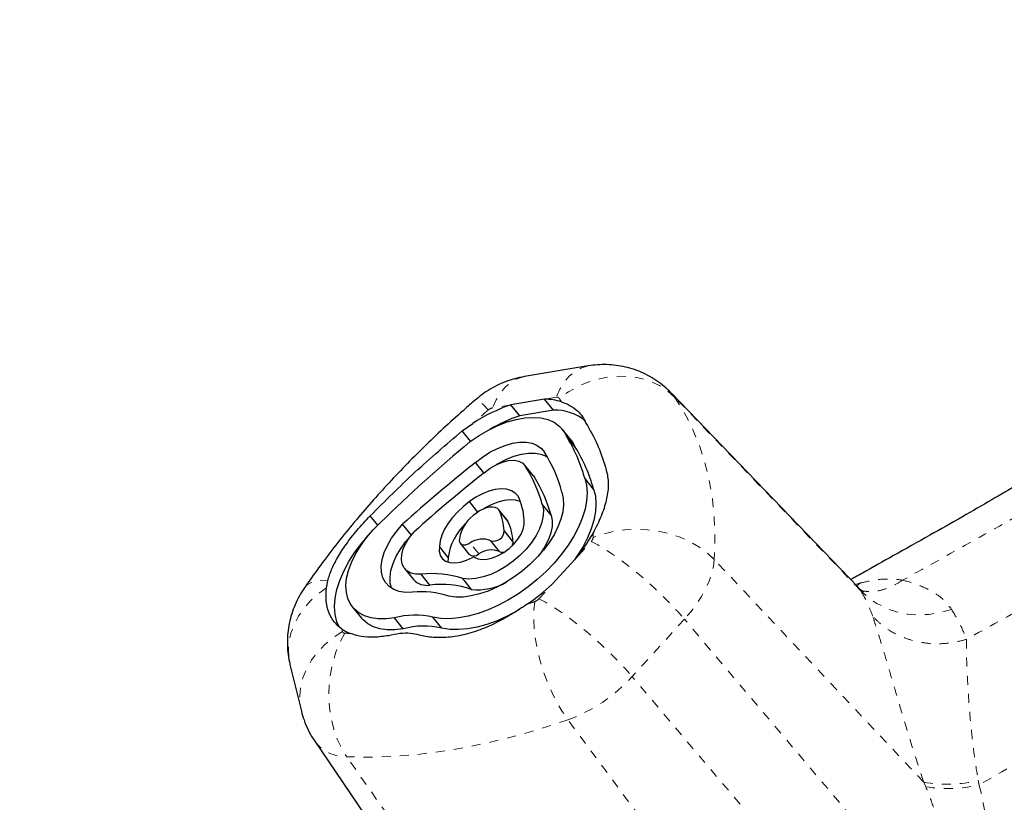
# Model space of a CAD drawing. Units: millimetres. Extents: x -1061 to -546, y -148 to 374.
# Drawn here: x -738 to -727, y 182 to 191 of the extents above; entities that cross this region are included whole.
import ezdxf

# ---------------------------------------------------------------- set-up
doc = ezdxf.new("R2010")
doc.units = ezdxf.units.MM
doc.linetypes.add('PHANTOM', pattern=[0.0127, 0.00635, -0.00127, 0.00127, -0.00127, 0.00127, -0.00127])
doc.layers.add('CONTOUR', color=7, linetype='Continuous')

msp = doc.modelspace()

# ---------------------------------------------------------------- linework, layer by layer
at = {"layer": 'CONTOUR', "linetype": 'Continuous', "lineweight": 25}
for p, q in [((-731.77588, 187.02291), (-732.47719, 186.90587)), ((-728.80691, 184.5884), (-730.85937, 186.72254)), ((-732.25712, 186.65549), (-732.6284, 186.59353)), ((-732.53112, 186.4735), (-732.6284, 186.59353)), ((-732.15984, 186.53546), (-732.25712, 186.65549)), ((-732.15984, 186.53546), (-732.53112, 186.4735)), ((-733.16389, 186.30632), (-733.04734, 186.38868)), ((-733.07115, 186.1919), (-733.16389, 186.30632)), ((-731.96472, 186.20544), (-732.06201, 186.32546)), ((-731.9194, 186.12911), (-732.01669, 186.24913)), ((-732.92438, 185.84413), (-733.01716, 185.9586)), ((-732.37818, 185.81024), (-732.47547, 185.93026)), ((-732.37818, 185.81024), (-732.36815, 185.79588)), ((-731.71658, 185.66613), (-731.81386, 185.78615)), ((-732.99047, 185.41264), (-733.08368, 185.52764)), ((-732.18536, 185.37769), (-732.28265, 185.49771)), ((-734.09335, 185.26871), (-734.17653, 185.37133)), ((-732.66325, 185.31596), (-732.76053, 185.43599)), ((-732.66097, 185.313), (-732.75826, 185.43302)), ((-733.72341, 185.15905), (-733.82016, 185.27841)), ((-732.66097, 185.313), (-732.66325, 185.31596)), ((-732.60471, 185.08761), (-732.70199, 185.20763)), ((-733.18725, 185.06801), (-733.08997, 184.94798)), ((-732.75302, 184.97664), (-732.8503, 185.09666)), ((-733.31879, 184.91272), (-733.41607, 185.03274)), ((-732.17212, 184.61796), (-731.87998, 184.93843)), ((-733.7992, 184.78859), (-733.70192, 184.66856)), ((-733.51956, 184.60675), (-733.61685, 184.72678)), ((-734.66048, 184.57789), (-734.64573, 184.65602)), ((-733.06154, 184.55972), (-733.15883, 184.67974)), ((-734.37147, 184.36382), (-734.27418, 184.24379)), ((-733.81346, 184.12517), (-733.91074, 184.2452)), ((-733.38975, 184.13306), (-733.48703, 184.25309)), ((-735.06285, 183.73962), (-735.06137, 183.73342)), ((-735.06137, 183.73342), (-734.93602, 183.21866)), ((-734.93602, 183.21866), (-734.93447, 183.21244)), ((-734.78844, 182.88595), (-734.03078, 181.76981))]:
    msp.add_line(p, q, dxfattribs=at)
at = {"layer": 'CONTOUR', "linetype": 'PHANTOM', "lineweight": 18}
for p, q in [((-732.13013, 186.67668), (-732.25712, 186.65549)), ((-730.85942, 186.7226), (-730.82382, 186.67892)), ((-728.77606, 184.54809), (-730.82382, 186.67892)), ((-732.6284, 186.59353), (-732.83144, 186.55965)), ((-732.36815, 185.79588), (-732.46544, 185.91591)), ((-732.9818, 184.9501), (-733.07909, 185.07012)), ((-731.87998, 184.93843), (-731.74333, 185.08832)), ((-728.07945, 182.43454), (-730.38808, 184.88958)), ((-732.31929, 184.45653), (-732.17212, 184.61796)), ((-728.83113, 184.61358), (-728.7771, 184.63041)), ((-728.7771, 184.63041), (-728.81797, 184.59989)), ((-728.31339, 184.6616), (-728.31337, 184.66161)), ((-728.31339, 184.6616), (-728.31339, 184.6616)), ((-728.77606, 184.54809), (-728.80792, 184.58746)), ((-730.71655, 184.23105), (-731.2925, 183.59925)), ((-728.23367, 181.29576), (-730.71655, 184.23105)), ((-734.49004, 184.12323), (-734.48326, 184.0954)), ((-727.60986, 184.00855), (-727.60989, 184.00854)), ((-727.60989, 184.00854), (-727.60989, 184.00853)), ((-728.94057, 180.81876), (-731.2925, 183.59925)), ((-730.49784, 181.09475), (-731.99893, 183.12257)), ((-733.64802, 181.59093), (-734.43672, 182.71575)), ((-728.05726, 182.38423), (-728.07945, 182.43454))]:
    msp.add_line(p, q, dxfattribs=at)
at = {"layer": 'CONTOUR', "linetype": 'PHANTOM', "lineweight": 18, "flags": 128}
for points in [[(-731.77572, 187.02293), (-731.78797, 187.02066), (-731.85786, 186.99841), (-731.9239, 186.96113), (-731.98506, 186.90941), (-732.04037, 186.84404), (-732.08898, 186.76606), (-732.13013, 186.67668)], [(-732.47719, 186.90587), (-732.48928, 186.90363), (-732.55917, 186.88138), (-732.62521, 186.8441), (-732.68637, 186.79237), (-732.74168, 186.72701), (-732.79029, 186.64903), (-732.83144, 186.55965)], [(-730.82382, 186.67892), (-730.90118, 186.74819), (-730.98911, 186.80618), (-731.08624, 186.85199), (-731.19105, 186.88491), (-731.30191, 186.90442), (-731.41708, 186.9102), (-731.53476, 186.90219), (-731.65312, 186.88049), (-731.77029, 186.84545), (-731.88447, 186.79761), (-731.99385, 186.73773), (-732.09673, 186.66673)], [(-730.82382, 186.67892), (-730.72093, 186.51452), (-730.63127, 186.3405), (-730.55507, 186.15727), (-730.4925, 185.96525), (-730.44371, 185.76489), (-730.40881, 185.55665), (-730.38787, 185.34101), (-730.38096, 185.11849), (-730.38808, 184.88958)], [(-730.38808, 184.88958), (-730.46646, 184.96303), (-730.55635, 185.02908), (-730.65636, 185.08671), (-730.76492, 185.13502), (-730.88034, 185.17324), (-731.0008, 185.20079), (-731.12444, 185.21723), (-731.24931, 185.22231), (-731.37348, 185.21594), (-731.49498, 185.19823), (-731.61194, 185.16945), (-731.72252, 185.13005)], [(-731.74333, 185.08832), (-731.67123, 185.05058), (-731.59215, 185.00343), (-731.50732, 184.9476), (-731.41807, 184.88397), (-731.3258, 184.81352), (-731.23194, 184.73737), (-731.13797, 184.65671), (-731.04535, 184.57278), (-730.95553, 184.48691), (-730.86991, 184.40043), (-730.78983, 184.31469), (-730.71655, 184.23105)], [(-730.38808, 184.88958), (-730.39756, 184.81242), (-730.41671, 184.73201), (-730.44535, 184.64922), (-730.48315, 184.56494), (-730.52972, 184.48007), (-730.58455, 184.39552), (-730.64705, 184.31222), (-730.71655, 184.23105)], [(-734.90154, 184.57803), (-734.87312, 184.6087), (-734.83145, 184.63394), (-734.77915, 184.65038), (-734.71695, 184.65777), (-734.64573, 184.65602)], [(-734.66048, 184.57789), (-734.75306, 184.50977), (-734.83613, 184.4339), (-734.90848, 184.35138), (-734.96909, 184.26339), (-735.01708, 184.17119), (-735.05177, 184.0761), (-735.07266, 183.97949), (-735.07945, 183.88275), (-735.07204, 183.78726), (-735.06285, 183.73962)], [(-727.77364, 184.34003), (-727.89512, 184.30499), (-728.01866, 184.28456), (-728.14225, 184.27908), (-728.26389, 184.28863), (-728.38158, 184.31305), (-728.4934, 184.35196), (-728.59752, 184.40471), (-728.69226, 184.47045), (-728.77606, 184.54809)], [(-732.36405, 184.42632), (-732.37469, 184.33274), (-732.37707, 184.23062), (-732.37113, 184.12156), (-732.35697, 184.00726), (-732.33482, 183.8895), (-732.30502, 183.77013), (-732.26803, 183.65101), (-732.22443, 183.534), (-732.17491, 183.42093), (-732.12024, 183.31357), (-732.06127, 183.21359), (-731.99893, 183.12257)], [(-732.31929, 184.45653), (-732.24718, 184.41878), (-732.1681, 184.37163), (-732.08327, 184.3158), (-731.99403, 184.25217), (-731.90175, 184.18173), (-731.8079, 184.10558), (-731.71393, 184.02491), (-731.62131, 183.94098), (-731.53149, 183.85511), (-731.44587, 183.76863), (-731.36579, 183.6829), (-731.2925, 183.59925)], [(-734.48326, 184.0954), (-734.58435, 184.02876), (-734.67575, 183.95315), (-734.75604, 183.86977), (-734.82396, 183.77991), (-734.87844, 183.68498), (-734.91865, 183.58646), (-734.94394, 183.48588), (-734.95393, 183.38483), (-734.94846, 183.28488), (-734.93602, 183.21866)], [(-734.45763, 184.07694), (-734.51132, 183.97618), (-734.55607, 183.86699), (-734.59117, 183.75108), (-734.61608, 183.63026), (-734.6304, 183.50641), (-734.63392, 183.38148), (-734.62658, 183.25741), (-734.60849, 183.13615), (-734.57993, 183.01958), (-734.54136, 182.90953), (-734.49337, 182.80773), (-734.43672, 182.71575)], [(-731.99893, 183.12257), (-732.28625, 183.02847), (-732.57097, 182.94626), (-732.85243, 182.87611), (-733.12996, 182.81819), (-733.40294, 182.77264), (-733.67072, 182.73955), (-733.93268, 182.71902), (-734.18821, 182.71107), (-734.43672, 182.71575)]]:
    msp.add_lwpolyline(points, dxfattribs=at)
at = {"layer": 'CONTOUR', "linetype": 'Continuous', "lineweight": 25, "flags": 128}
for points in [[(-733.07588, 186.18839), (-732.97736, 186.25637), (-732.87583, 186.31578), (-732.77294, 186.36564), (-732.67038, 186.40513), (-732.56984, 186.43362), (-732.47295, 186.45063), (-732.38131, 186.45589), (-732.29641, 186.4493), (-732.21965, 186.43098), (-732.15228, 186.40123), (-732.09541, 186.36053), (-732.04996, 186.30956), (-732.01669, 186.24913)], [(-733.01716, 185.9586), (-732.93958, 186.01843), (-732.85808, 186.07059), (-732.77456, 186.11387), (-732.69097, 186.14724), (-732.60926, 186.16993), (-732.53135, 186.18141), (-732.45905, 186.1814), (-732.39406, 186.16992), (-732.3379, 186.14722), (-732.29187, 186.11385), (-732.25706, 186.07057)], [(-731.96472, 186.20544), (-731.95268, 186.18953), (-731.9194, 186.12911)], [(-732.7815, 185.93828), (-732.7608, 185.95057), (-732.67727, 185.99384), (-732.59368, 186.02721), (-732.51198, 186.0499), (-732.43406, 186.06138), (-732.36177, 186.06138), (-732.29678, 186.04989), (-732.24061, 186.0272), (-732.22598, 186.01847)], [(-732.92231, 185.84576), (-732.85791, 185.89465), (-732.78961, 185.93433), (-732.7205, 185.96299), (-732.65369, 185.97936), (-732.5922, 185.98269), (-732.5388, 185.97283), (-732.4959, 185.95023), (-732.46544, 185.91591)], [(-731.81386, 185.78615), (-731.79496, 185.70924), (-731.78821, 185.62571), (-731.7937, 185.53656), (-731.81135, 185.44287), (-731.84097, 185.34575), (-731.88219, 185.24637), (-731.93451, 185.1459), (-731.99733, 185.04556), (-732.06988, 184.94654), (-732.15129, 184.85002), (-732.2406, 184.75716), (-732.33674, 184.66908), (-732.43855, 184.58681), (-732.54482, 184.51136), (-732.65429, 184.44361), (-732.76563, 184.38438), (-732.87752, 184.33438), (-732.98862, 184.2942), (-733.09761, 184.26432), (-733.20318, 184.24511), (-733.30406, 184.23679), (-733.39906, 184.23946), (-733.48703, 184.25309)], [(-732.06503, 185.63176), (-732.0503, 185.56523), (-732.04743, 185.49245), (-732.05647, 185.41456), (-732.07728, 185.33277), (-732.10953, 185.24834), (-732.15273, 185.1626), (-732.2062, 185.07686), (-732.26911, 184.99247), (-732.34049, 184.91073), (-732.41923, 184.83291), (-732.50409, 184.76023), (-732.59377, 184.69381), (-732.68688, 184.63469), (-732.78195, 184.58378), (-732.87752, 184.54187), (-732.97211, 184.50962), (-733.06424, 184.48752), (-733.15248, 184.47593), (-733.23546, 184.47501), (-733.31189, 184.48479)], [(-732.54846, 185.58574), (-732.58018, 185.6216), (-732.62266, 185.64755), (-732.6746, 185.66282), (-732.73444, 185.66694), (-732.80037, 185.65978), (-732.8704, 185.64157), (-732.94241, 185.61285), (-733.01422, 185.57448), (-733.08368, 185.52764)], [(-731.71658, 185.66613), (-731.69768, 185.58921), (-731.69093, 185.50568), (-731.69641, 185.41654), (-731.71407, 185.32285), (-731.74368, 185.22573), (-731.7849, 185.12634), (-731.83723, 185.02588), (-731.90004, 184.92553), (-731.92754, 184.88625)], [(-733.08368, 185.52764), (-733.15128, 185.47451), (-733.21382, 185.41611), (-733.2699, 185.35376), (-733.31827, 185.28885), (-733.35784, 185.22283), (-733.38774, 185.15716), (-733.4073, 185.09332), (-733.41607, 185.03274)], [(-732.28265, 185.49771), (-732.27052, 185.43856), (-732.2714, 185.37282), (-732.28527, 185.30206), (-732.3118, 185.22798), (-732.35036, 185.15235), (-732.40002, 185.07699), (-732.45959, 185.00369), (-732.52764, 184.93421), (-732.60255, 184.87022), (-732.68253, 184.81325), (-732.76565, 184.76466), (-732.84992, 184.72561), (-732.93334, 184.69705), (-733.0139, 184.67965), (-733.08966, 184.67384), (-733.15883, 184.67974)], [(-732.52327, 185.5266), (-732.52537, 185.52753), (-732.57732, 185.54279), (-732.63716, 185.54691), (-732.70309, 185.53976), (-732.77311, 185.52154), (-732.84512, 185.49282), (-732.91694, 185.45446), (-732.93145, 185.4455)], [(-732.75826, 185.43302), (-732.77613, 185.45037), (-732.8, 185.46184), (-732.82897, 185.46701), (-732.86196, 185.46568), (-732.89773, 185.45789), (-732.93493, 185.44396), (-732.97217, 185.42439), (-733.00806, 185.39992)], [(-732.18536, 185.37769), (-732.17323, 185.31854), (-732.17411, 185.2528), (-732.18798, 185.18204), (-732.21452, 185.10796), (-732.25307, 185.03233), (-732.30273, 184.95696), (-732.32756, 184.92464)], [(-733.91074, 184.2452), (-734.00289, 184.23416), (-734.08939, 184.2343), (-734.16892, 184.24563), (-734.24024, 184.26796), (-734.30226, 184.30095), (-734.35401, 184.3441), (-734.39471, 184.39673), (-734.42372, 184.45804), (-734.44059, 184.52707), (-734.44507, 184.60277), (-734.43708, 184.68397), (-734.41675, 184.76941), (-734.3844, 184.85777), (-734.34051, 184.94769), (-734.28577, 185.03779), (-734.22103, 185.12667), (-734.14728, 185.21297), (-734.06566, 185.29534)], [(-733.7118, 184.52781), (-733.78854, 184.52714), (-733.85808, 184.53799), (-733.91897, 184.56014), (-733.9699, 184.59312), (-734.00982, 184.63623), (-734.03788, 184.68857), (-734.05349, 184.74902), (-734.05633, 184.81633), (-734.04632, 184.88907), (-734.02369, 184.9657), (-733.9889, 185.04462), (-733.9427, 185.12416), (-733.88605, 185.20264), (-733.82016, 185.27841)], [(-733.03231, 184.91493), (-732.9925, 184.8964), (-732.94394, 184.88886), (-732.88864, 184.89263), (-732.8289, 184.90755), (-732.76721, 184.93301), (-732.70612, 184.96794), (-732.64818, 185.01089), (-732.59579, 185.06009), (-732.55112, 185.11348), (-732.51603, 185.16886), (-732.49198, 185.22391), (-732.47997, 185.27635), (-732.4805, 185.32401)], [(-734.5165, 184.14065), (-734.54406, 184.20388), (-734.56354, 184.28325), (-734.57017, 184.3696), (-734.56386, 184.46184), (-734.54469, 184.55882), (-734.51291, 184.65932), (-734.4689, 184.76207), (-734.41323, 184.86579), (-734.3466, 184.96917), (-734.26983, 185.07091), (-734.20406, 185.14774)], [(-733.94233, 184.57314), (-733.95621, 184.629), (-733.95904, 184.69631), (-733.94904, 184.76904), (-733.9264, 184.84568), (-733.89162, 184.92459), (-733.84542, 185.00413), (-733.78877, 185.08261), (-733.72964, 185.15119)], [(-733.61685, 184.72678), (-733.67692, 184.72767), (-733.72944, 184.73993), (-733.77269, 184.76316), (-733.80525, 184.7966), (-733.82605, 184.83914), (-733.83441, 184.8894), (-733.83005, 184.94572), (-733.81311, 185.00625), (-733.78416, 185.06901), (-733.74413, 185.13193), (-733.69436, 185.19295)], [(-733.1943, 185.11682), (-733.19685, 185.0963), (-733.19342, 185.07858), (-733.18421, 185.06467), (-733.16974, 185.05534), (-733.15084, 185.05114), (-733.12856, 185.0523), (-733.10418, 185.05875), (-733.07909, 185.07012)], [(-733.41607, 185.03274), (-733.4184, 184.98011), (-733.40724, 184.93431), (-733.38306, 184.89723), (-733.34684, 184.8704), (-733.30008, 184.85493), (-733.24472, 184.85145), (-733.18303, 184.86011), (-733.11757, 184.88055), (-733.05103, 184.91193)], [(-733.31879, 184.91272), (-733.32112, 184.86009), (-733.32112, 184.86006)], [(-732.53464, 184.33664), (-732.557, 184.32358), (-732.66834, 184.26435), (-732.78024, 184.21435), (-732.89134, 184.17417), (-733.00032, 184.1443), (-733.10589, 184.12508), (-733.20678, 184.11676), (-733.30177, 184.11943), (-733.38975, 184.13306)], [(-733.81346, 184.12517), (-733.9056, 184.11413), (-733.99211, 184.11428), (-734.07163, 184.1256), (-734.14295, 184.14793), (-734.20497, 184.18093), (-734.25673, 184.22407), (-734.27418, 184.24379)]]:
    msp.add_lwpolyline(points, dxfattribs=at)
at = {"layer": 'CONTOUR', "linetype": 'PHANTOM', "lineweight": 18}
for centre, radius, start, end in [((-732.12121, 186.6456), 0.03234, 40.812867, 106.017862), ((-733.71659, 185.55497), 1.96468, 33.058125, 34.463159), ((-733.35604, 186.15067), 0.61433, 38.891997, 55.503243), ((-732.81132, 186.46149), 0.1002, 101.584069, 131.636099), ((-725.95573, 178.42334), 10.66479, 130.471281, 131.678938), ((-735.07269, 185.3344), 3.3564, 356.509447, 357.499047), ((-731.79471, 185.14), 0.07287, 314.831362, 352.150839), ((-734.86407, 191.63898), 7.63365, 288.453782, 289.117103), ((-732.40269, 184.53186), 0.11239, 290.111197, 317.910823), ((-734.45892, 184.10218), 0.02527, 195.560162, 272.940343), ((-734.27695, 188.10888), 4.03598, 267.434263, 268.276403), ((-732.60883, 184.7882), 1.77379, 290.111197, 317.910823), ((-734.44495, 183.14724), 0.43157, 217.234845, 271.092658), ((-727.8275, 183.84887), 1.4366, 259.899342, 284.018945), ((-727.81662, 183.89753), 1.53231, 260.964585, 283.043562)]:
    msp.add_arc(centre, radius, start, end, dxfattribs=at)
at = {"layer": 'CONTOUR', "linetype": 'Continuous', "lineweight": 25}
for centre, radius, start, end in [((-732.05085, 184.88155), 1.80677, 108.642163, 123.471938), ((-732.26422, 185.98696), 0.66857, 73.10851, 89.39184), ((-731.97876, 184.82067), 1.74269, 108.478984, 120.381382), ((-732.14435, 186.00291), 0.53278, 50.542557, 91.666155), ((-733.55642, 185.29869), 1.80945, 15.6284, 31.68618), ((-722.68891, 173.68136), 16.25777, 129.709288, 134.408779), ((-733.45913, 185.17867), 1.80945, 15.6284, 31.68618), ((-733.70837, 185.17405), 1.70588, 15.563818, 31.704704), ((-723.17629, 173.52682), 15.85534, 128.364792, 132.168353), ((-733.8401, 185.06601), 1.61617, 15.492517, 31.726663), ((-723.37055, 173.76655), 15.39947, 128.33554, 132.097944), ((-733.74281, 184.94599), 1.61617, 15.492517, 31.726663), ((-733.19783, 185.27744), 0.71884, 3.71471, 25.396752), ((-732.80065, 185.06065), 0.39764, 121.439643, 171.879815), ((-733.32379, 185.17213), 0.62281, 3.267487, 24.764561), ((-732.68904, 184.82419), 0.63594, 133.503895, 171.99809), ((-733.2265, 185.05211), 0.62281, 3.267487, 24.764561), ((-732.81768, 185.20766), 0.11569, 253.62297, 359.987823), ((-733.42261, 186.10703), 1.93529, 322.854737, 331.646478), ((-732.94058, 184.87549), 0.23889, 67.796052, 125.436916), ((-732.67781, 185.07902), 0.07361, 328.663948, 6.697151), ((-733.03719, 185.01584), 0.08597, 232.129161, 310.113476), ((-732.84329, 184.75546), 0.23889, 67.796052, 125.436916), ((-732.72196, 185.03168), 0.0632, 240.570263, 291.739788), ((-733.03854, 184.89391), 0.02193, 73.506971, 124.731187), ((-733.49194, 183.68948), 1.04479, 71.407537, 96.866212), ((-733.5527, 184.80888), 0.20483, 223.24074, 279.31122), ((-733.39466, 183.56946), 1.04479, 71.407537, 96.866212), ((-732.99188, 185.18419), 0.62834, 263.634357, 299.639159), ((-733.90606, 186.50652), 2.56383, 304.667752, 312.556036), ((-733.60372, 183.65218), 0.88227, 70.684066, 97.036498), ((-733.68338, 183.41647), 0.85935, 76.792085, 105.341708), ((-734.23166, 184.50073), 0.45746, 235.610444, 248.630967), ((-733.5861, 183.29644), 0.85935, 76.792085, 105.341708)]:
    msp.add_arc(centre, radius, start, end, dxfattribs=at)
for points, knots in [([(-705.76537, 198.70987), (-706.0413, 198.5411), (-706.62966, 198.18125), (-707.51766, 197.63832), (-708.41651, 197.08902), (-709.27686, 196.56359), (-710.09867, 196.06207), (-710.88192, 195.5845), (-711.6075, 195.14251), (-712.27746, 194.73481), (-712.89388, 194.36005), (-713.47797, 194.00531), (-714.02977, 193.67052), (-714.54937, 193.35559), (-715.03687, 193.0603), (-715.49238, 192.78449), (-715.91599, 192.52803), (-716.31156, 192.28852), (-716.68925, 192.05978), (-717.05932, 191.83558), (-717.88045, 191.33784), (-718.7886, 190.78632), (-719.78305, 190.17982), (-720.41308, 189.79455), (-721.05374, 189.40158), (-721.71768, 188.99289), (-722.41613, 188.56122), (-723.15051, 188.10505), (-723.75576, 187.72742), (-724.2217, 187.43704), (-724.53488, 187.24218), (-724.83871, 187.05359), (-725.12148, 186.87865), (-725.37327, 186.72347), (-725.59403, 186.58794), (-725.78427, 186.4716), (-725.94576, 186.37321), (-726.06477, 186.30095), (-726.14786, 186.25062), (-726.20625, 186.21531), (-726.27409, 186.17434), (-726.36547, 186.11926), (-726.48953, 186.04471), (-726.64627, 185.95092), (-726.83533, 185.83842), (-727.06704, 185.70153), (-727.34334, 185.53984), (-727.66609, 185.35344), (-728.02677, 185.14856), (-728.39349, 184.94238), (-728.68313, 184.78023), (-728.83985, 184.69172), (-728.8829, 184.66741)], [0, 0, 0, 0, 0.03582401, 0.07638644, 0.11528298, 0.15251078, 0.18806809, 0.22195415, 0.25416908, 0.28223207, 0.30889265, 0.33415231, 0.35801284, 0.38047776, 0.40155372, 0.42124632, 0.4395596, 0.45649627, 0.47255298, 0.48854689, 0.50449174, 0.57904902, 0.60632406, 0.63348596, 0.66078232, 0.68945118, 0.7196871, 0.75151666, 0.78492037, 0.79841683, 0.8121247, 0.82565278, 0.83792776, 0.84888858, 0.85838037, 0.86661787, 0.87360946, 0.8793636, 0.88208475, 0.8844103, 0.88695773, 0.89090841, 0.89628352, 0.90307101, 0.9112544, 0.92081198, 0.9331131, 0.94705236, 0.96258567, 0.97974653, 0.99443706, 1, 1, 1, 1]), ([(-747.29497, 152.43642), (-747.14789, 152.50792), (-746.83512, 152.66), (-746.35445, 152.90559), (-745.84555, 153.17543), (-745.32265, 153.46495), (-744.78909, 153.77419), (-744.25918, 154.09723), (-743.73945, 154.43201), (-743.23643, 154.77631), (-742.7495, 155.13349), (-742.2859, 155.50215), (-741.85511, 155.87837), (-741.46399, 156.26289), (-741.11178, 156.65214), (-740.78578, 157.04178), (-740.33698, 157.59834), (-739.75507, 158.3053), (-739.04083, 159.15093), (-738.32618, 159.97927), (-737.61061, 160.79622), (-736.88915, 161.61407), (-736.17186, 162.42906), (-735.45561, 163.25056), (-734.77549, 164.03759), (-734.13325, 164.78739), (-733.53255, 165.49454), (-732.94366, 166.19406), (-732.37358, 166.87666), (-731.86172, 167.48798), (-731.40703, 168.02536), (-731.00868, 168.48913), (-730.62729, 168.92394), (-730.26354, 169.32745), (-729.93732, 169.67709), (-729.64665, 169.97667), (-729.38599, 170.23541), (-729.11958, 170.48943), (-728.83391, 170.74971), (-728.51801, 171.02258), (-728.16854, 171.30655), (-727.82009, 171.57115), (-727.47553, 171.81729), (-727.13711, 172.04664), (-726.83067, 172.24396), (-726.57438, 172.40326), (-726.38815, 172.51652), (-726.22967, 172.61131), (-726.09575, 172.6904), (-725.98583, 172.75468), (-725.89339, 172.80834), (-725.81439, 172.85393), (-725.73675, 172.89851), (-725.65346, 172.9461), (-725.53669, 173.01245), (-725.37993, 173.10084), (-725.17656, 173.21439), (-724.94258, 173.34374), (-724.67704, 173.48909), (-724.37916, 173.65061), (-724.05559, 173.82457), (-723.70839, 174.00991), (-723.34708, 174.20173), (-722.9759, 174.39808), (-722.60429, 174.59436), (-721.99759, 174.91487), (-721.16868, 175.35551), (-720.12844, 175.91695), (-719.09876, 176.47798), (-718.07484, 177.03929), (-717.05127, 177.60149), (-716.04575, 178.15236), (-715.05418, 178.69409), (-714.01524, 179.26048), (-712.93144, 179.85018), (-711.80544, 180.46191), (-710.93845, 180.93245), (-710.31752, 181.26932), (-709.92695, 181.48119), (-709.51223, 181.70615), (-709.07095, 181.94551), (-708.60316, 182.19927), (-708.10893, 182.46741), (-707.55712, 182.76687), (-706.94464, 183.0994), (-706.26839, 183.46671), (-705.55647, 183.85356), (-704.80892, 184.25995), (-704.02573, 184.68587), (-703.22351, 185.12229), (-702.40358, 185.56849), (-701.56722, 186.02375), (-700.69912, 186.49638), (-699.90244, 186.93021), (-699.39511, 187.2065), (-699.18773, 187.31944)], [0, 0, 0, 0, 0.007975954, 0.01696246, 0.026273232, 0.035970742, 0.045957124, 0.056130168, 0.065952192, 0.075753009, 0.085436293, 0.094906677, 0.104072737, 0.11270308, 0.120985858, 0.129008726, 0.136841187, 0.154965156, 0.172522137, 0.189441436, 0.20695213, 0.224129942, 0.241268002, 0.258546453, 0.275925263, 0.290700691, 0.305463116, 0.320017392, 0.334153099, 0.347724935, 0.357905846, 0.367604482, 0.376779243, 0.385398657, 0.393441122, 0.399543101, 0.405302194, 0.41098928, 0.417179219, 0.42390436, 0.4312037, 0.439160657, 0.445477427, 0.452295042, 0.4597081, 0.463967281, 0.467702099, 0.470877649, 0.473458005, 0.475711261, 0.477445799, 0.478972508, 0.480413844, 0.482054091, 0.483907968, 0.487322115, 0.49131238, 0.495898458, 0.501098755, 0.506928919, 0.513400178, 0.52009341, 0.527297989, 0.534585906, 0.541855699, 0.549084324, 0.570154587, 0.59046526, 0.610128905, 0.630608208, 0.650599673, 0.670248081, 0.689658547, 0.708820292, 0.73124235, 0.753278023, 0.774910611, 0.782125784, 0.78971884, 0.797832131, 0.806465016, 0.815616562, 0.825285493, 0.835470146, 0.848001816, 0.861232044, 0.875160234, 0.889785941, 0.905108897, 0.921129038, 0.936872461, 0.953236185, 0.97022081, 0.987827202, 1, 1, 1, 1]), ([(-730.86065, 186.72166), (-730.87272, 186.73466), (-730.90985, 186.7747), (-730.98076, 186.83214), (-731.07104, 186.89335), (-731.1664, 186.94352), (-731.26512, 186.98315), (-731.36627, 187.0121), (-731.46889, 187.03057), (-731.57207, 187.03848), (-731.67483, 187.03692), (-731.74234, 187.02756), (-731.77588, 187.02291)], [0, 0, 0, 0, 0.05302986, 0.163239612, 0.271850307, 0.379001241, 0.48483641, 0.589515426, 0.69322697, 0.796205475, 0.898751238, 1, 1, 1, 1]), ([(-732.47719, 186.90587), (-732.51426, 186.89851), (-732.58532, 186.88441), (-732.68774, 186.84988), (-732.78527, 186.80701), (-732.88049, 186.75314), (-732.95443, 186.70156), (-732.99568, 186.66729), (-733.00811, 186.65697)], [0, 0, 0, 0, 0.19096483, 0.36614957, 0.54536712, 0.72899097, 0.91835813, 1, 1, 1, 1]), ([(-733.00811, 186.65697), (-733.04802, 186.62264), (-733.16264, 186.52403), (-733.34793, 186.357), (-733.56188, 186.15455), (-733.76979, 185.94729), (-733.97137, 185.73565), (-734.16627, 185.51992), (-734.35416, 185.3004), (-734.53472, 185.07742), (-734.70452, 184.85523), (-734.82518, 184.68818), (-734.88857, 184.59673), (-734.90154, 184.57801)], [0, 0, 0, 0, 0.054757834, 0.157271156, 0.259824884, 0.362433725, 0.465115522, 0.567887988, 0.670768582, 0.773774307, 0.876921425, 0.974802938, 1, 1, 1, 1]), ([(-732.06996, 186.62668), (-732.03672, 186.61386), (-731.96956, 186.58794), (-731.89413, 186.5292), (-731.83679, 186.46421), (-731.81292, 186.41714), (-731.80091, 186.39345)], [0, 0, 0, 0, 0.27544346, 0.55663087, 0.77686773, 1, 1, 1, 1]), ([(-731.80091, 186.39345), (-731.75779, 186.31806), (-731.67126, 186.16677), (-731.61487, 185.99479), (-731.58658, 185.90851)], [0, 0, 0, 0, 0.49831451, 1, 1, 1, 1]), ([(-734.17653, 185.37133), (-734.01492, 185.5331), (-733.6908, 185.85755), (-733.33985, 186.15645), (-733.16389, 186.30632)], [0, 0, 0, 0, 0.49862271, 1, 1, 1, 1]), ([(-731.58658, 185.90851), (-731.57432, 185.86125), (-731.54945, 185.76537), (-731.55964, 185.60443), (-731.60423, 185.433), (-731.66448, 185.29286), (-731.70844, 185.20901), (-731.71949, 185.18794)], [0, 0, 0, 0, 0.22665973, 0.45985128, 0.68741946, 0.92143828, 1, 1, 1, 1]), ([(-734.64573, 184.65602), (-734.63291, 184.69656), (-734.60702, 184.77848), (-734.53834, 184.91189), (-734.44547, 185.05635), (-734.32453, 185.21441), (-734.22713, 185.31768), (-734.17653, 185.37133)], [0, 0, 0, 0, 0.175653946, 0.354977693, 0.560200974, 0.771504117, 1, 1, 1, 1]), ([(-734.90154, 184.57801), (-734.92092, 184.54815), (-734.95995, 184.48802), (-735.00681, 184.39104), (-735.04435, 184.2901), (-735.07117, 184.18623), (-735.08725, 184.08048), (-735.09243, 183.97377), (-735.08652, 183.86733), (-735.07397, 183.78727), (-735.06364, 183.74312), (-735.06137, 183.73342)], [0, 0, 0, 0, 0.120515912, 0.242714753, 0.364132584, 0.485026181, 0.605607667, 0.726030052, 0.846392428, 0.966258791, 1, 1, 1, 1]), ([(-734.49004, 184.12323), (-734.51946, 184.14709), (-734.57913, 184.1955), (-734.63521, 184.29706), (-734.6687, 184.4235), (-734.66325, 184.52585), (-734.66048, 184.57789)], [0, 0, 0, 0, 0.23617053, 0.47918214, 0.73516674, 1, 1, 1, 1]), ([(-728.74362, 184.53279), (-728.74351, 184.53272), (-728.74322, 184.53253), (-728.7555, 184.53978), (-728.7746, 184.55318), (-728.79142, 184.56913), (-728.79861, 184.57595)], [0, 0, 0, 0, 0.17498823, 0.46872318, 0.77286731, 1, 1, 1, 1]), ([(-732.44771, 184.39786), (-732.50409, 184.36007), (-732.61803, 184.28369), (-732.80069, 184.18282), (-732.99529, 184.09916), (-733.19618, 184.04407), (-733.39124, 184.02335), (-733.53652, 184.03316), (-733.61337, 184.05059), (-733.63519, 184.05554)], [0, 0, 0, 0, 0.13832818, 0.27956004, 0.44024416, 0.60550608, 0.76738835, 0.93394945, 1, 1, 1, 1]), ([(-733.9765, 184.04987), (-734.02907, 184.04231), (-734.13573, 184.02697), (-734.27907, 184.03647), (-734.35952, 184.06227), (-734.39835, 184.07472)], [0, 0, 0, 0, 0.33457133, 0.67878642, 1, 1, 1, 1]), ([(-733.63519, 184.05554), (-733.66834, 184.06312), (-733.73558, 184.07851), (-733.85099, 184.07632), (-733.93477, 184.05866), (-733.9765, 184.04987)], [0, 0, 0, 0, 0.32797534, 0.66530436, 1, 1, 1, 1]), ([(-734.93602, 183.21866), (-734.92703, 183.18576), (-734.90763, 183.11475), (-734.86278, 183.01142), (-734.82186, 182.93339), (-734.79326, 182.89452), (-734.78773, 182.88702)], [0, 0, 0, 0, 0.27977289, 0.60388366, 0.92351253, 1, 1, 1, 1])]:
    msp.add_open_spline(points, degree=3, knots=knots, dxfattribs=at)
at = {"layer": 'CONTOUR', "linetype": 'PHANTOM', "lineweight": 18}
for points, knots in [([(-705.16749, 198.67), (-706.25244, 198.00884), (-708.41984, 196.68807), (-711.66621, 194.7152), (-714.90705, 192.75784), (-717.70146, 191.0739), (-720.0564, 189.64203), (-721.97863, 188.4624), (-723.56598, 187.47233), (-724.81377, 186.70088), (-725.71052, 186.15514), (-726.59181, 185.63112), (-727.45792, 185.1368), (-728.02968, 184.8192), (-728.31337, 184.66161)], [0, 0, 0, 0, 0.14070366, 0.28108102, 0.42089871, 0.56064375, 0.64310052, 0.72623584, 0.81009668, 0.84943832, 0.88828621, 0.92637578, 0.96347012, 1, 1, 1, 1]), ([(-704.17164, 198.1913), (-705.27156, 197.52031), (-707.46852, 196.18008), (-710.75857, 194.1788), (-714.04269, 192.19437), (-716.71294, 190.5837), (-718.77511, 189.32869), (-720.23468, 188.434), (-721.70203, 187.52512), (-722.93819, 186.75303), (-723.93835, 186.13581), (-724.69544, 185.67523), (-725.44033, 185.23175), (-726.1712, 184.8094), (-726.8931, 184.40858), (-727.3708, 184.14197), (-727.60986, 184.00855)], [0, 0, 0, 0, 0.1408766, 0.28138652, 0.42127423, 0.56113631, 0.62303621, 0.68533657, 0.74816327, 0.81125266, 0.84403497, 0.87640606, 0.90819355, 0.93923034, 0.96958841, 1, 1, 1, 1]), ([(-702.92067, 196.97983), (-703.84284, 196.42688), (-705.68552, 195.32196), (-708.44641, 193.67029), (-711.20085, 192.02886), (-713.95311, 190.39804), (-716.19237, 189.06715), (-717.92316, 188.02987), (-719.14701, 187.29158), (-720.37687, 186.54345), (-721.60787, 185.78817), (-722.65649, 185.14953), (-723.51785, 184.63433), (-724.18952, 184.24014), (-724.85013, 183.86182), (-725.5016, 183.50178), (-726.14997, 183.14894), (-726.80653, 182.78861), (-727.24692, 182.53413), (-727.47079, 182.40476)], [0, 0, 0, 0, 0.11278123, 0.22536093, 0.33758361, 0.44945153, 0.56158981, 0.61121778, 0.66111678, 0.71135448, 0.76184296, 0.81201809, 0.83979744, 0.86716141, 0.89400056, 0.92026435, 0.94631779, 0.97271053, 1, 1, 1, 1]), ([(-699.2638, 190.64838), (-700.3403, 190.05056), (-702.49277, 188.8552), (-705.72084, 187.06619), (-708.9483, 185.28539), (-712.17687, 183.50834), (-714.80324, 182.05228), (-716.82838, 180.91752), (-718.25113, 180.11321), (-719.67221, 179.31493), (-721.08888, 178.53504), (-722.26391, 177.91725), (-723.19682, 177.43364), (-723.89179, 177.06813), (-724.59109, 176.68921), (-725.29691, 176.28907), (-726.01137, 175.86026), (-726.73488, 175.39577), (-727.46508, 174.89379), (-728.18503, 174.36681), (-728.88865, 173.82019), (-729.57024, 173.25927), (-730.23591, 172.67838), (-730.87979, 172.08107), (-731.49655, 171.4705), (-732.07142, 170.8594), (-732.60946, 170.25351), (-733.11768, 169.65552), (-733.6126, 169.05481), (-734.09995, 168.45312), (-734.78437, 167.60473), (-735.68104, 166.51899), (-736.7985, 165.20496), (-737.92301, 163.90204), (-739.09188, 162.55232), (-740.30225, 161.14371), (-741.23999, 160.02893), (-741.8685, 159.26605), (-742.19427, 158.86675), (-742.51988, 158.46403), (-742.85592, 158.06662), (-743.21271, 157.68359), (-743.62441, 157.30068), (-744.09214, 156.92186), (-744.61512, 156.55093), (-745.15973, 156.20689), (-745.71939, 155.88712), (-746.34527, 155.55854), (-747.03057, 155.2268), (-747.76661, 154.89013), (-748.25442, 154.67811), (-748.4951, 154.57351)], [0, 0, 0, 0, 0.06173454, 0.12343921, 0.1850918, 0.24672807, 0.30846147, 0.33568625, 0.36294939, 0.39017299, 0.41725868, 0.44413083, 0.45729647, 0.47051207, 0.48383428, 0.49732538, 0.51105606, 0.52510506, 0.53947449, 0.5540629, 0.56803166, 0.5820111, 0.59591361, 0.60965553, 0.6231586, 0.63637865, 0.64863741, 0.66075567, 0.67277915, 0.68474474, 0.69668432, 0.72336099, 0.7500632, 0.77669981, 0.80320529, 0.83289484, 0.86285317, 0.87077882, 0.87874736, 0.8867597, 0.8948043, 0.90288439, 0.91103139, 0.92092226, 0.93093817, 0.941054, 0.95122483, 0.96139057, 0.97457467, 0.98745514, 1, 1, 1, 1]), ([(-698.8401, 188.95924), (-700.16063, 188.23902), (-702.80211, 186.79834), (-706.76578, 184.6418), (-710.73107, 182.49545), (-713.95467, 180.74374), (-716.43487, 179.38204), (-718.17429, 178.4187), (-719.91747, 177.46187), (-721.34639, 176.70192), (-722.45808, 176.12788), (-723.24697, 175.71892), (-724.03227, 175.30371), (-724.81119, 174.87644), (-725.58097, 174.43163), (-726.33888, 173.96305), (-727.04142, 173.49438), (-727.68986, 173.03065), (-728.28629, 172.57595), (-728.87171, 172.09989), (-729.44575, 171.60164), (-730.00803, 171.08039), (-730.54753, 170.54584), (-731.06438, 169.99925), (-731.56198, 169.44569), (-732.05281, 168.87812), (-732.53923, 168.30027), (-733.22318, 167.47442), (-734.10555, 166.40425), (-735.20511, 165.11176), (-736.30839, 163.83751), (-737.22751, 162.78885), (-737.95816, 161.95707), (-738.50374, 161.33448), (-739.05003, 160.70744), (-739.59864, 160.07193), (-740.15115, 159.42392), (-740.70932, 158.75947), (-741.27438, 158.07398), (-741.76832, 157.4656), (-742.22466, 156.96454), (-742.63518, 156.57142), (-743.08157, 156.19585), (-743.55726, 155.83651), (-744.05602, 155.49387), (-744.60209, 155.14874), (-745.19005, 154.80579), (-745.81245, 154.46939), (-746.42708, 154.15716), (-746.83529, 153.96349), (-747.03549, 153.86851)], [0, 0, 0, 0, 0.07727113, 0.15456734, 0.23189597, 0.30918252, 0.34314895, 0.377092, 0.41107753, 0.44519539, 0.46056301, 0.47591702, 0.49121582, 0.50642231, 0.5215079, 0.53645713, 0.5512796, 0.56353014, 0.57573489, 0.58791777, 0.60010561, 0.6123281, 0.62461763, 0.63629479, 0.64806972, 0.65993837, 0.6718875, 0.68389759, 0.71080709, 0.73768534, 0.76438618, 0.79076626, 0.80383976, 0.81690858, 0.83003727, 0.84329066, 0.8567339, 0.87043261, 0.88445293, 0.89887609, 0.90759496, 0.91658687, 0.92586667, 0.93538888, 0.94509202, 0.95490317, 0.96649366, 0.97797656, 0.9891986, 1, 1, 1, 1]), ([(-698.92272, 187.85749), (-700.24022, 187.13745), (-702.87707, 185.69637), (-706.83606, 183.53658), (-710.79713, 181.38384), (-713.90007, 179.69262), (-716.14073, 178.46282), (-717.52336, 177.69975), (-718.90851, 176.93565), (-720.30535, 176.17281), (-721.47667, 175.54601), (-722.41769, 175.05102), (-723.11829, 174.68235), (-723.81186, 174.31415), (-724.49233, 173.94618), (-725.15366, 173.57828), (-725.78995, 173.21026), (-726.39745, 172.84037), (-726.9671, 172.47098), (-727.50343, 172.09829), (-728.01269, 171.71775), (-728.50944, 171.31749), (-728.99861, 170.89235), (-729.48515, 170.43722), (-729.96379, 169.9573), (-730.43711, 169.45238), (-730.90738, 168.92723), (-731.38321, 168.37769), (-731.86389, 167.80963), (-732.55054, 166.98667), (-733.439, 165.91526), (-734.53947, 164.61835), (-735.63654, 163.34512), (-736.63451, 162.20312), (-737.53399, 161.18107), (-738.34206, 160.25793), (-739.01048, 159.48273), (-739.54262, 158.85499), (-739.93945, 158.3808), (-740.34349, 157.89192), (-740.75463, 157.38432), (-741.15762, 156.89016), (-741.57467, 156.42311), (-742.01545, 155.9915), (-742.50505, 155.57237), (-743.03428, 155.16438), (-743.5943, 154.77), (-744.16444, 154.39846), (-744.73499, 154.05049), (-745.29687, 153.72691), (-745.85344, 153.42292), (-746.39636, 153.1394), (-746.75476, 152.96244), (-746.92973, 152.87606)], [0, 0, 0, 0, 0.077414903, 0.154938085, 0.232601012, 0.310085092, 0.337233448, 0.364294532, 0.391377344, 0.418670952, 0.446367051, 0.460118035, 0.473849489, 0.487448359, 0.50080266, 0.513802708, 0.526342677, 0.538329677, 0.549799903, 0.560354765, 0.570710031, 0.581005649, 0.591385224, 0.60199394, 0.612976353, 0.623778914, 0.634995788, 0.646560496, 0.658399844, 0.670436375, 0.697609232, 0.724693211, 0.751442107, 0.777658903, 0.796932453, 0.816293056, 0.836094248, 0.845683545, 0.855487367, 0.865543425, 0.875890085, 0.886600054, 0.895909369, 0.90569815, 0.916001986, 0.926729419, 0.937765457, 0.948981985, 0.959599758, 0.970135787, 0.980466067, 0.990463787, 1, 1, 1, 1]), ([(-728.7771, 184.63041), (-728.7215, 184.64306), (-728.60926, 184.66857), (-728.45374, 184.6781), (-728.35671, 184.6695), (-728.31339, 184.6616), (-728.31339, 184.6616)], [0, 0, 0, 0, 0.34287602, 0.69217215, 0.9999959, 1, 1, 1, 1]), ([(-728.31339, 184.6616), (-728.35237, 184.63684), (-728.43032, 184.58733), (-728.55265, 184.5466), (-728.66493, 184.53034), (-728.73345, 184.5409), (-728.76267, 184.5454)], [0, 0, 0, 0, 0.26712489, 0.53424977, 0.80137466, 1, 1, 1, 1]), ([(-728.31337, 184.66161), (-728.31336, 184.66161), (-728.24728, 184.64546), (-728.12256, 184.60652), (-727.97096, 184.5315), (-727.85094, 184.44289), (-727.79955, 184.3745), (-727.77364, 184.34003)], [0, 0, 0, 0, 0.00000209, 0.25567255, 0.51623175, 0.75614171, 1, 1, 1, 1]), ([(-728.6424, 184.26343), (-728.66005, 184.31219), (-728.69541, 184.40984), (-728.74915, 184.50197), (-728.77606, 184.54809)], [0, 0, 0, 0, 0.49930011, 1, 1, 1, 1]), ([(-727.77364, 184.34003), (-727.74167, 184.28649), (-727.67763, 184.17926), (-727.63063, 184.06613), (-727.60986, 184.00855), (-727.60986, 184.00855)], [0, 0, 0, 0, 0.49934175, 0.99999712, 1, 1, 1, 1]), ([(-728.07945, 182.43454), (-728.11478, 182.54048), (-728.18546, 182.75239), (-728.27909, 183.06009), (-728.36654, 183.35421), (-728.4468, 183.62803), (-728.51317, 183.85197), (-728.5676, 184.02969), (-728.60911, 184.16153), (-728.63217, 184.23212), (-728.6424, 184.26343)], [0, 0, 0, 0, 0.13551471, 0.27106143, 0.41423551, 0.55796413, 0.70116843, 0.80800628, 0.91484499, 1, 1, 1, 1]), ([(-727.60989, 184.00854), (-727.66438, 183.99463), (-727.77336, 183.96682), (-727.94121, 183.95681), (-728.10619, 183.9714), (-728.26733, 184.01199), (-728.41837, 184.0798), (-728.54609, 184.16502), (-728.61309, 184.23349), (-728.6424, 184.26343)], [0, 0, 0, 0, 0.14447241, 0.28894482, 0.43341723, 0.57788964, 0.72988447, 0.8818793, 1, 1, 1, 1]), ([(-727.60989, 184.00853), (-727.60989, 184.00853), (-727.61057, 183.97956), (-727.61072, 183.91042), (-727.60796, 183.79049), (-727.60158, 183.63228), (-727.59127, 183.43943), (-727.57488, 183.20793), (-727.55185, 182.96413), (-727.52287, 182.71313), (-727.49395, 182.54107), (-727.47949, 182.45506)], [0, 0, 0, 0, 0.00000109, 0.08652719, 0.19579, 0.30505167, 0.44949682, 0.59429174, 0.73865441, 0.8693669, 1, 1, 1, 1]), ([(-727.47949, 182.45506), (-727.47715, 182.43827), (-727.47481, 182.42147), (-727.47079, 182.40476), (-727.47079, 182.40476)], [0, 0, 0, 0, 0.99995792, 1, 1, 1, 1]), ([(-728.23367, 181.29576), (-728.20918, 181.30685), (-728.16022, 181.32904), (-728.0934, 181.37597), (-728.03476, 181.4343), (-727.97946, 181.51422), (-727.93775, 181.61792), (-727.91707, 181.74224), (-727.91687, 181.85155), (-727.93142, 181.99418), (-727.97085, 182.1694), (-728.02844, 182.31256), (-728.05726, 182.38423)], [0, 0, 0, 0, 0.06895341, 0.13784533, 0.20828523, 0.27870521, 0.38116877, 0.48125482, 0.58156823, 0.64052256, 0.82003939, 1, 1, 1, 1]), ([(-727.47079, 182.40476), (-727.47079, 182.40476), (-727.44278, 182.30915), (-727.40265, 182.11432), (-727.38571, 181.83703), (-727.41424, 181.58165), (-727.48044, 181.35225), (-727.59185, 181.14045), (-727.72186, 180.98245), (-727.84761, 180.87038), (-727.9207, 180.82043), (-727.95725, 180.79545)], [0, 0, 0, 0, 0.00000122, 0.16176772, 0.32333409, 0.45479052, 0.58610897, 0.71975493, 0.85338703, 0.92668721, 1, 1, 1, 1])]:
    msp.add_open_spline(points, degree=3, knots=knots, dxfattribs=at)

doc.saveas('drawing.dxf')
